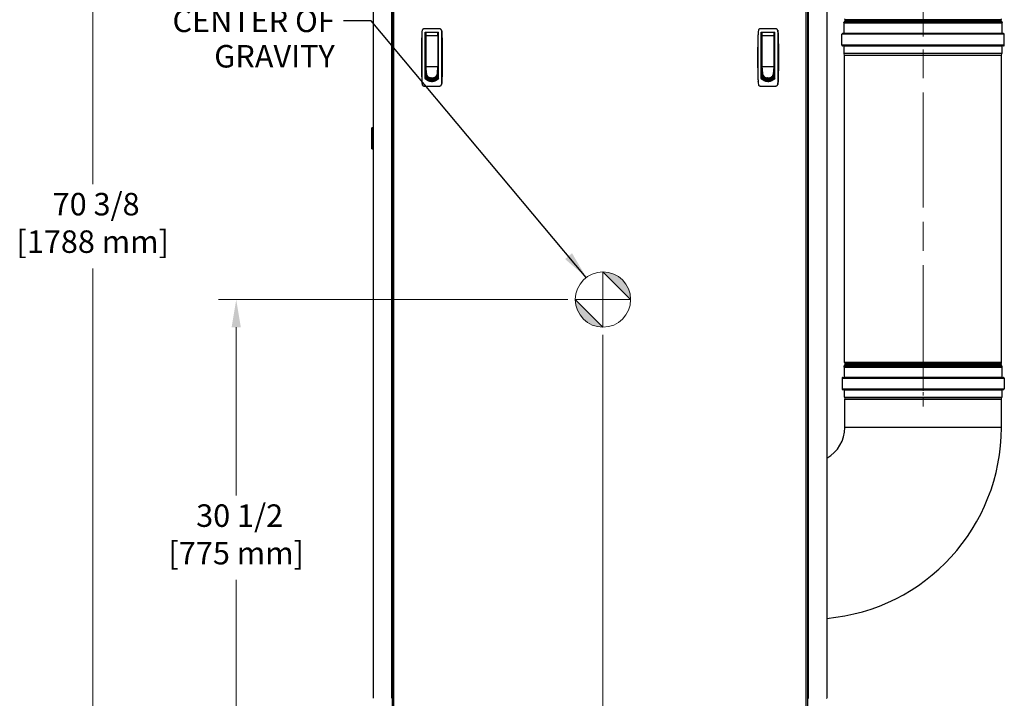
# Model space of a CAD drawing. Units: inches. Extents: x 16 to 291, y 10 to 192.
# Drawn here: x 16 to 79, y 51 to 95 of the extents above; entities that cross this region are included whole.
import ezdxf

# ---------------------------------------------------------------- set-up
doc = ezdxf.new("R2010")
doc.units = ezdxf.units.IN
doc.header["$LTSCALE"] = 18
doc.header["$MEASUREMENT"] = 0
doc.linetypes.add('CHAIN', pattern=[0.7087, 0.4724, -0.0591, 0.1181, -0.0591])
for name, color, linetype, lineweight in [('Center Mark(ANSI)', 96, 'Continuous', 18), ('Centerline(ANSI)', 96, 'CHAIN', 18), ('Dimensions(ANSI)', 7, 'Continuous', 18), ('Symbols(ANSI)', 7, 'Continuous', 25), ('Visible Edges(ANSI)', 7, 'Continuous', 25), ('Visible Tangent Edges(ANSI)', 7, 'Continuous', 25)]:
    doc.layers.add(name, color=color, linetype=linetype, lineweight=lineweight)
doc.styles.add('MESTEK', font='arial.ttf')
doc.dimstyles.new('MESTEK FRACTIONS', dxfattribs={"dimscale": 18, "dimtxt": 0.08, "dimasz": 0.098425, "dimexe": 0.063, "dimexo": 0.0625, "dimgap": 0.031496, "dimtad": 0, "dimtih": 1, "dimtoh": 1, "dimdec": 4, "dimrnd": 1e-08, "dimzin": 1, "dimdsep": 46, "dimlunit": 5, "dimtxsty": 'MESTEK', "dimcen": 0.09, "dimdle": 0.393701, "dimclrd": 7, "dimclre": 7, "dimclrt": 7, "dimadec": 0, "dimazin": 0, "dimtfac": 1, "dimtofl": 0, "dimtmove": 0, "dimatfit": 3, "dimfxl": 0, "dimfrac": 2, "dimtolj": 1, "dimtzin": 0, "dimlwd": 15, "dimlwe": 15, "dimarcsym": 0})
doc.dimstyles.new('MESTEK FRACTIONS$7', dxfattribs={"dimscale": 18, "dimtxt": 0.08, "dimasz": 0.098425, "dimexe": 0.063, "dimexo": 0.0625, "dimgap": 0.031496, "dimtad": 0, "dimtih": 1, "dimtoh": 1, "dimdec": 4, "dimrnd": 1e-08, "dimzin": 1, "dimdsep": 46, "dimlunit": 5, "dimtxsty": 'MESTEK', "dimcen": 0.09, "dimdle": 0.393701, "dimclrd": 7, "dimclre": 7, "dimclrt": 7, "dimadec": 0, "dimazin": 0, "dimtfac": 1, "dimtofl": 0, "dimtmove": 0, "dimatfit": 3, "dimfxl": 0, "dimfrac": 2, "dimtolj": 1, "dimtzin": 0, "dimlwd": 25, "dimlwe": 15, "dimarcsym": 0})

# ---------------------------------------------------------------- blocks, each defined once
blk = doc.blocks.new('Origin Indicator Symbol2')
at = {"layer": 'Dimensions(ANSI)'}
h = blk.add_hatch(color=7, dxfattribs=at)
edge = h.paths.add_edge_path(flags=0)
edge.add_line((2.9374, 4.3594), (3.0358, 4.261))
edge.add_arc((2.9374, 4.261), 0.0984, 0, 90)
h = blk.add_hatch(color=7, dxfattribs=at)
edge = h.paths.add_edge_path(flags=0)
edge.add_line((2.9374, 4.1625), (2.8389, 4.261))
edge.add_arc((2.9374, 4.261), 0.0984, 180, 270)
at = {"layer": 'Dimensions(ANSI)', "color": 7, "linetype": 'Continuous'}
for p, q in [((2.9374, 4.3594), (3.0358, 4.261)), ((2.9374, 4.1625), (2.8389, 4.261))]:
    blk.add_line(p, q, dxfattribs=at)
at = {"layer": 'Dimensions(ANSI)', "color": 7, "linetype": 'Continuous', "flags": 128}
for points in [[(2.9374, 4.261), (2.9374, 4.3594)], [(2.9374, 4.261), (2.8389, 4.261)], [(2.9374, 4.261), (3.0358, 4.261)], [(2.9374, 4.261), (2.9374, 4.1625)]]:
    blk.add_lwpolyline(points, dxfattribs=at)
at = {"layer": 'Dimensions(ANSI)', "color": 7, "linetype": 'Continuous'}
blk.add_circle((2.9374, 4.261), 0.0984, dxfattribs=at)
for start, end in [(0, 90), (180, 270)]:
    blk.add_arc((2.9374, 4.261), 0.0984, start, end, dxfattribs=at)
at = {"layer": 'Dimensions(ANSI)', "color": 7}
for points in [[(2.9374, 4.261), (3.0358, 4.261), (2.9374, 4.3594), (2.9374, 4.261)], [(2.9374, 4.261), (2.9374, 4.3594), (2.9374, 4.1625), (2.9374, 4.261)], [(2.9374, 4.261), (2.9374, 4.1625), (2.8389, 4.261), (2.9374, 4.261)], [(2.9374, 4.261), (2.8389, 4.261), (2.9374, 4.261)]]:
    blk.add_solid(points, dxfattribs=at)
blk = doc.blocks.new('*D19')
at = {"layer": 'Defpoints', "color": 0, "linetype": 'Continuous'}
for p in [(52.873, 75.572), (38.141, 46.446), (52.873, 41.783)]:
    blk.add_point(p, dxfattribs=at)
at = {"layer": 'Dimensions(ANSI)', "color": 7, "linetype": 'Continuous', "lineweight": 15}
for p, q in [((52.873, 74.447), (52.873, 40.649)), ((38.141, 45.321), (38.141, 40.649)), ((39.913, 41.783), (40.884, 41.783)), ((51.101, 41.783), (50.135, 41.783))]:
    blk.add_line(p, q, dxfattribs=at)
at = {"layer": 'Dimensions(ANSI)', "color": 7, "linetype": 'Continuous'}
for points in [[(39.913, 42.078), (39.913, 41.487), (38.141, 41.783)], [(51.101, 42.078), (51.101, 41.487), (52.873, 41.783)]]:
    blk.add_solid(points, dxfattribs=at)
at = {"layer": 'Dimensions(ANSI)', "color": 7, "linetype": 'Continuous', "lineweight": 18, "insert": (45.51, 43.918), "char_height": 1.44, "attachment_point": 2, "style": 'MESTEK'}
blk.add_mtext('\\A1; 14 3/4\\P[374 mm]', dxfattribs=at)
blk = doc.blocks.new('*D20')
at = {"layer": 'Defpoints', "color": 0, "linetype": 'Continuous'}
for p in [(29.381, 76.697), (51.748, 76.697), (38.391, 46.196)]:
    blk.add_point(p, dxfattribs=at)
at = {"layer": 'Dimensions(ANSI)', "color": 7, "linetype": 'Continuous', "lineweight": 15}
for p, q in [((50.623, 76.697), (28.247, 76.697)), ((29.381, 74.926), (29.381, 64.152)), ((29.381, 47.968), (29.381, 58.753)), ((37.266, 46.196), (28.247, 46.196))]:
    blk.add_line(p, q, dxfattribs=at)
at = {"layer": 'Dimensions(ANSI)', "color": 7, "linetype": 'Continuous'}
for points in [[(29.086, 74.926), (29.676, 74.926), (29.381, 76.697)], [(29.086, 47.968), (29.676, 47.968), (29.381, 46.196)]]:
    blk.add_solid(points, dxfattribs=at)
at = {"layer": 'Dimensions(ANSI)', "color": 7, "linetype": 'Continuous', "lineweight": 18, "insert": (29.381, 63.585), "char_height": 1.44, "attachment_point": 2, "style": 'MESTEK'}
blk.add_mtext('\\A1; 30 1/2\\P[775 mm]', dxfattribs=at)
blk = doc.blocks.new('*D21')
at = {"layer": 'Defpoints', "color": 0, "linetype": 'Continuous'}
for p in [(20.187, 116.594), (37.962, 116.594), (38.391, 46.196)]:
    blk.add_point(p, dxfattribs=at)
at = {"layer": 'Dimensions(ANSI)', "color": 7, "linetype": 'Continuous', "lineweight": 15}
for p, q in [((36.837, 116.594), (19.053, 116.594)), ((20.187, 114.822), (20.187, 84.09)), ((20.187, 47.968), (20.187, 78.686)), ((37.266, 46.196), (19.053, 46.196))]:
    blk.add_line(p, q, dxfattribs=at)
at = {"layer": 'Dimensions(ANSI)', "color": 7, "linetype": 'Continuous'}
for points in [[(19.891, 114.822), (20.482, 114.822), (20.187, 116.594)], [(19.891, 47.968), (20.482, 47.968), (20.187, 46.196)]]:
    blk.add_solid(points, dxfattribs=at)
at = {"layer": 'Dimensions(ANSI)', "color": 7, "linetype": 'Continuous', "lineweight": 18, "insert": (20.187, 83.523), "char_height": 1.44, "attachment_point": 2, "style": 'MESTEK'}
blk.add_mtext('\\A1; 70 3/8\\P[1788 mm]', dxfattribs=at)

msp = doc.modelspace()

# ---------------------------------------------------------------- linework, layer by layer
at = {"layer": 'Center Mark(ANSI)', "color": 7, "linetype": 'CHAIN', "ltscale": 0.069341}
for p, q in [((52.872603, 77.822342), (52.872603, 75.572342)), ((53.997603, 76.697342), (51.747603, 76.697342))]:
    msp.add_line(p, q, dxfattribs=at)
at = {"layer": 'Centerline(ANSI)', "color": 7, "linetype": 'CHAIN', "ltscale": 0.865925}
for p, q in [((73.378896, 93.537891), (73.378896, 115.448603)), ((73.378896, 71.537891), (73.378896, 93.448603))]:
    msp.add_line(p, q, dxfattribs=at)
at = {"layer": 'Centerline(ANSI)', "color": 7, "linetype": 'CHAIN', "ltscale": 0.091037}
msp.add_line((73.378896, 72.798848), (73.378896, 69.845848), dxfattribs=at)
at = {"layer": 'Visible Edges(ANSI)', "color": 7}
for p, q in [((38.150396, 95.889851), (38.150396, 51.170851)), ((39.331498, 95.889851), (39.331498, 51.170851)), ((39.381066, 50.482429), (39.381066, 96.49102)), ((65.976725, 96.49102), (65.976725, 50.482429)), ((66.026293, 95.889851), (66.026293, 51.170851)), ((67.207396, 95.889851), (67.207396, 51.170851)), ((68.389141, 94.598136), (68.376641, 94.610636)), ((78.368651, 94.598136), (78.381151, 94.610636)), ((42.414748, 94.027206), (41.407919, 94.027206)), ((63.949865, 94.027206), (62.943037, 94.027206)), ((78.465661, 94.45468), (68.292131, 94.45468)), ((68.3213, 94.392126), (68.292131, 94.45468)), ((68.323746, 93.72968), (68.323746, 94.381096)), ((68.354996, 94.45468), (68.354996, 94.49647)), ((68.389141, 94.561225), (68.376641, 94.548725)), ((78.368651, 94.561225), (78.381151, 94.548725)), ((78.402796, 94.45468), (78.402796, 94.49647)), ((78.434046, 93.72968), (78.434046, 94.381096)), ((78.436491, 94.392126), (78.465661, 94.45468)), ((41.478262, 90.862853), (41.478262, 93.81067)), ((41.478262, 93.81067), (42.344404, 93.81067)), ((41.478262, 93.69256), (41.51844, 93.69256)), ((41.478262, 93.49571), (41.51844, 93.49571)), ((41.51844, 93.7713), (41.51844, 93.567342)), ((41.51844, 91.645316), (41.51844, 93.567342)), ((42.286156, 93.790985), (41.538125, 93.790985)), ((42.305841, 93.567342), (42.305841, 93.7713)), ((42.344404, 93.69256), (42.305841, 93.69256)), ((42.305841, 93.567342), (42.305841, 91.645316)), ((42.344404, 93.49571), (42.305841, 93.49571)), ((42.344404, 90.862853), (42.344404, 93.81067)), ((63.01338, 90.862853), (63.01338, 93.81067)), ((63.01338, 93.81067), (63.879522, 93.81067)), ((63.01338, 93.69256), (63.053557, 93.69256)), ((63.01338, 93.49571), (63.053557, 93.49571)), ((63.053557, 93.7713), (63.053557, 93.567342)), ((63.053557, 91.645316), (63.053557, 93.567342)), ((63.821274, 93.790985), (63.073242, 93.790985)), ((63.840959, 93.567342), (63.840959, 93.7713)), ((63.879522, 93.69256), (63.840959, 93.69256)), ((63.840959, 93.567342), (63.840959, 91.645316)), ((63.879522, 93.49571), (63.840959, 93.49571)), ((63.879522, 90.862853), (63.879522, 93.81067)), ((68.176246, 92.97668), (68.176246, 93.67968)), ((78.532646, 93.72858), (68.225146, 93.72858)), ((78.581546, 92.97668), (78.581546, 93.67968)), ((41.51844, 92.806733), (41.478262, 92.806733)), ((42.344404, 92.806733), (42.305841, 92.806733)), ((63.053557, 92.806733), (63.01338, 92.806733)), ((63.879522, 92.806733), (63.840959, 92.806733)), ((78.532646, 92.92778), (68.225146, 92.92778)), ((68.323746, 92.454758), (68.323746, 92.92668)), ((78.434046, 92.454758), (78.434046, 92.92668)), ((41.51844, 92.413033), (41.478262, 92.413033)), ((42.305841, 92.413033), (42.344404, 92.413033)), ((63.053557, 92.413033), (63.01338, 92.413033)), ((63.840959, 92.413033), (63.879522, 92.413033)), ((68.354963, 92.32387), (68.325206, 92.442898)), ((68.354996, 72.662891), (68.354996, 92.323603)), ((78.402796, 72.662891), (78.402796, 92.323603)), ((78.402829, 92.32387), (78.432586, 92.442898)), ((41.51844, 91.724056), (41.478262, 91.724056)), ((41.517692, 91.487836), (41.478262, 91.487836)), ((41.517692, 91.600482), (41.517692, 91.670463)), ((41.517692, 91.670463), (41.51844, 91.670463)), ((42.305093, 91.600482), (41.517692, 91.600482)), ((41.519906, 91.576974), (41.517692, 91.600482)), ((41.517692, 91.600482), (41.517692, 91.567304)), ((41.517692, 91.567304), (41.517692, 91.518935)), ((41.517692, 91.518935), (41.517692, 91.470565)), ((41.517692, 91.470565), (41.517692, 91.422196)), ((41.522121, 91.553466), (41.519906, 91.576974)), ((41.524335, 91.529958), (41.522121, 91.553466)), ((41.52655, 91.50645), (41.524335, 91.529958)), ((41.530979, 91.459434), (41.52655, 91.50645)), ((41.535408, 91.412418), (41.530979, 91.459434)), ((41.538125, 91.625631), (42.286156, 91.625631)), ((41.667298, 91.625631), (41.667298, 91.615996)), ((41.667298, 91.615996), (42.155487, 91.615996)), ((41.683794, 91.625631), (41.683794, 91.615996)), ((42.140487, 91.615996), (42.140487, 91.625631)), ((42.155487, 91.615996), (42.155487, 91.625631)), ((42.287377, 91.412418), (42.291806, 91.459434)), ((42.291806, 91.459434), (42.296235, 91.50645)), ((42.296235, 91.50645), (42.298449, 91.529958)), ((42.298449, 91.529958), (42.300664, 91.553466)), ((42.300664, 91.553466), (42.302879, 91.576974)), ((42.302879, 91.576974), (42.305093, 91.600482)), ((42.305093, 91.639939), (42.305093, 91.600482)), ((42.305093, 91.600482), (42.305093, 91.567304)), ((42.305093, 91.567304), (42.305093, 91.518935)), ((42.305093, 91.518935), (42.305093, 91.470565)), ((42.344404, 91.487836), (42.305093, 91.487836)), ((42.305093, 91.470565), (42.305093, 91.422196)), ((42.305841, 91.724056), (42.344404, 91.724056)), ((63.053557, 91.724056), (63.01338, 91.724056)), ((63.052809, 91.487836), (63.01338, 91.487836)), ((63.052809, 91.600482), (63.052809, 91.670463)), ((63.052809, 91.670463), (63.053557, 91.670463)), ((63.840211, 91.600482), (63.052809, 91.600482)), ((63.055024, 91.576974), (63.052809, 91.600482)), ((63.052809, 91.600482), (63.052809, 91.567304)), ((63.052809, 91.567304), (63.052809, 91.518935)), ((63.052809, 91.518935), (63.052809, 91.470565)), ((63.052809, 91.470565), (63.052809, 91.422196)), ((63.057238, 91.553466), (63.055024, 91.576974)), ((63.059453, 91.529958), (63.057238, 91.553466)), ((63.061667, 91.50645), (63.059453, 91.529958)), ((63.066096, 91.459434), (63.061667, 91.50645)), ((63.070526, 91.412418), (63.066096, 91.459434)), ((63.073242, 91.625631), (63.821274, 91.625631)), ((63.202415, 91.625631), (63.202415, 91.615996)), ((63.202415, 91.615996), (63.690604, 91.615996)), ((63.218911, 91.625631), (63.218911, 91.615996)), ((63.675604, 91.615996), (63.675604, 91.625631)), ((63.690604, 91.615996), (63.690604, 91.625631)), ((63.822494, 91.412418), (63.826923, 91.459434)), ((63.826923, 91.459434), (63.831352, 91.50645)), ((63.831352, 91.50645), (63.833567, 91.529958)), ((63.833567, 91.529958), (63.835781, 91.553466)), ((63.835781, 91.553466), (63.837996, 91.576974)), ((63.837996, 91.576974), (63.840211, 91.600482)), ((63.840211, 91.639939), (63.840211, 91.600482)), ((63.840211, 91.600482), (63.840211, 91.567304)), ((63.840211, 91.567304), (63.840211, 91.518935)), ((63.840211, 91.518935), (63.840211, 91.470565)), ((63.879522, 91.487836), (63.840211, 91.487836)), ((63.840211, 91.470565), (63.840211, 91.422196)), ((63.840959, 91.724056), (63.879522, 91.724056)), ((41.478262, 91.409096), (41.517692, 91.409096)), ((41.478262, 91.054765), (41.517692, 91.054765)), ((41.517692, 91.422196), (41.517692, 91.325457)), ((41.517692, 91.325457), (41.517692, 91.228718)), ((41.517692, 91.228718), (41.517692, 91.13198)), ((41.553125, 91.224354), (41.517692, 90.841763)), ((41.517692, 91.13198), (41.517692, 91.035241)), ((41.517692, 91.035241), (41.517692, 90.938502)), ((41.517692, 90.938502), (41.517692, 90.841763)), ((41.517692, 90.841763), (41.517692, 90.815998)), ((41.539837, 91.365402), (41.535408, 91.412418)), ((41.544266, 91.318386), (41.539837, 91.365402)), ((41.548696, 91.27137), (41.544266, 91.318386)), ((41.553125, 91.224354), (41.548696, 91.27137)), ((42.26966, 91.224354), (42.274089, 91.27137)), ((42.26966, 91.224354), (42.305093, 90.841763)), ((42.274089, 91.27137), (42.278518, 91.318386)), ((42.278518, 91.318386), (42.282948, 91.365402)), ((42.282948, 91.365402), (42.287377, 91.412418)), ((42.305093, 91.422196), (42.305093, 91.325457)), ((42.305093, 91.409096), (42.344404, 91.409096)), ((42.305093, 91.325457), (42.305093, 91.228718)), ((42.305093, 91.228718), (42.305093, 91.13198)), ((42.305093, 91.13198), (42.305093, 91.035241)), ((42.305093, 91.054765), (42.344404, 91.054765)), ((42.305093, 91.035241), (42.305093, 90.938502)), ((42.305093, 90.938502), (42.305093, 90.841763)), ((42.305093, 90.841763), (42.305093, 90.816124)), ((63.01338, 91.409096), (63.052809, 91.409096)), ((63.01338, 91.054765), (63.052809, 91.054765)), ((63.052809, 91.422196), (63.052809, 91.325457)), ((63.052809, 91.325457), (63.052809, 91.228718)), ((63.052809, 91.228718), (63.052809, 91.13198)), ((63.088242, 91.224354), (63.052809, 90.841763)), ((63.052809, 91.13198), (63.052809, 91.035241)), ((63.052809, 91.035241), (63.052809, 90.938502)), ((63.052809, 90.938502), (63.052809, 90.841763)), ((63.052809, 90.841763), (63.052809, 90.815998)), ((63.074955, 91.365402), (63.070526, 91.412418)), ((63.079384, 91.318386), (63.074955, 91.365402)), ((63.083813, 91.27137), (63.079384, 91.318386)), ((63.088242, 91.224354), (63.083813, 91.27137)), ((63.804778, 91.224354), (63.809207, 91.27137)), ((63.804778, 91.224354), (63.840211, 90.841763)), ((63.809207, 91.27137), (63.813636, 91.318386)), ((63.813636, 91.318386), (63.818065, 91.365402)), ((63.818065, 91.365402), (63.822494, 91.412418)), ((63.840211, 91.422196), (63.840211, 91.325457)), ((63.840211, 91.409096), (63.879522, 91.409096)), ((63.840211, 91.325457), (63.840211, 91.228718)), ((63.840211, 91.228718), (63.840211, 91.13198)), ((63.840211, 91.13198), (63.840211, 91.035241)), ((63.840211, 91.054765), (63.879522, 91.054765)), ((63.840211, 91.035241), (63.840211, 90.938502)), ((63.840211, 90.938502), (63.840211, 90.841763)), ((63.840211, 90.841763), (63.840211, 90.816124)), ((41.407919, 90.365789), (42.414748, 90.365789)), ((41.911392, 90.665453), (41.757916, 90.665453)), ((42.064809, 90.665453), (41.911392, 90.665453)), ((62.943037, 90.365789), (63.949865, 90.365789)), ((63.44651, 90.665453), (63.293034, 90.665453)), ((63.599927, 90.665453), (63.44651, 90.665453)), ((38.150396, 87.716481), (38.150296, 87.716481)), ((38.150296, 87.716481), (38.150296, 86.318843)), ((38.150396, 86.318843), (38.150296, 86.318843)), ((68.389141, 72.598136), (68.376641, 72.610636)), ((68.389141, 72.561225), (68.376641, 72.548725)), ((78.368651, 72.598136), (78.381151, 72.610636)), ((78.368651, 72.561225), (78.381151, 72.548725)), ((68.331009, 72.45468), (68.305994, 72.443016)), ((68.305994, 72.443016), (68.330454, 72.390562)), ((68.305994, 72.443016), (78.451797, 72.443016)), ((68.331009, 72.45468), (68.331009, 72.45468)), ((68.331009, 72.45468), (78.426783, 72.45468)), ((68.333846, 72.375264), (68.333846, 71.723848)), ((68.354996, 72.45468), (68.354996, 72.49647)), ((78.402796, 72.45468), (78.402796, 72.49647)), ((78.423946, 72.375264), (78.423946, 71.723848)), ((78.426783, 72.45468), (78.451797, 72.443016)), ((78.427337, 72.390562), (78.451797, 72.443016)), ((68.186346, 71.673848), (68.186346, 70.970848)), ((68.225146, 71.712648), (78.532646, 71.712648)), ((78.571446, 71.673848), (78.571446, 70.970848)), ((68.225146, 70.932048), (78.532646, 70.932048)), ((68.333846, 70.920848), (68.333846, 70.448926)), ((78.423946, 70.920848), (78.423946, 70.448926)), ((68.335004, 70.439516), (68.364761, 70.320487)), ((78.392896, 70.317771), (68.364896, 70.317771)), ((68.364896, 68.50468), (68.364896, 70.317771)), ((78.392896, 68.50468), (78.392896, 70.317771)), ((78.39303, 70.320487), (78.422787, 70.439516)), ((65.976725, 51.170851), (66.020396, 51.170851)), ((66.026293, 51.170851), (66.048075, 51.170851)), ((67.188717, 51.170851), (67.207396, 51.170851))]:
    msp.add_line(p, q, dxfattribs=at)
for centre, radius, start, end in [((68.428896, 94.662891), 0.0739, 180, 225), ((78.328896, 94.662891), 0.0739, 315, 0), ((68.297646, 94.381096), 0.0261, 0, 25), ((68.428896, 94.49647), 0.0739, 135, 180), ((68.370685, 94.57968), 0.0261, 315, 45), ((78.387106, 94.57968), 0.0261, 135, 225), ((78.328896, 94.49647), 0.0739, 0, 45), ((78.460146, 94.381096), 0.0261, 155, 180), ((41.538125, 93.7713), 0.019685, 90, 180), ((42.286156, 93.7713), 0.019685, 0, 90), ((63.073242, 93.7713), 0.019685, 90, 180), ((63.821274, 93.7713), 0.019685, 0, 90), ((68.225146, 93.67968), 0.0489, 90, 180), ((68.322646, 93.72968), 0.0011, 270, 0), ((78.435146, 93.72968), 0.0011, 180, 270), ((78.532646, 93.67968), 0.0489, 0, 90), ((68.225146, 92.97668), 0.0489, 180, 270), ((68.322646, 92.92668), 0.0011, 0, 90), ((78.435146, 92.92668), 0.0011, 90, 180), ((78.532646, 92.97668), 0.0489, 270, 0), ((68.372646, 92.454758), 0.0489, 180, 194.03624347), ((68.353896, 92.323603), 0.0011, 0, 14.03624347), ((78.403896, 92.323603), 0.0011, 165.96375653, 180), ((78.385146, 92.454758), 0.0489, 345.96375653, 0), ((68.428896, 72.662891), 0.0739, 180, 225), ((68.428896, 72.49647), 0.0739, 135, 180), ((68.370685, 72.57968), 0.0261, 315, 45), ((78.387106, 72.57968), 0.0261, 135, 225), ((78.328896, 72.662891), 0.0739, 315, 0), ((78.328896, 72.49647), 0.0739, 0, 45), ((68.297646, 72.375264), 0.0362, 0, 25.00000001), ((78.460146, 72.375264), 0.0362, 155, 180), ((68.225146, 71.673848), 0.0388, 90, 180), ((68.322646, 71.723848), 0.0112, 270, 0), ((78.435146, 71.723848), 0.0112, 180, 270), ((78.532646, 71.673848), 0.0388, 0, 90), ((68.225146, 70.970848), 0.0388, 180, 270), ((68.322646, 70.920848), 0.0112, 0, 90), ((78.435146, 70.920848), 0.0112, 90, 180), ((78.532646, 70.970848), 0.0388, 270, 0), ((68.372646, 70.448926), 0.0388, 180, 194.03624347), ((68.353896, 70.317771), 0.0112, 0, 14.03624347), ((78.403896, 70.317771), 0.0112, 165.96375653, 180), ((78.385146, 70.448926), 0.0388, 345.96375653, 0), ((66.128896, 68.50468), 12.264, 275.04512584, 0), ((66.128896, 68.50468), 2.236, 298.83798491, 0)]:
    msp.add_arc(centre, radius, start, end, dxfattribs=at)
for points, knots in [([(41.407919, 94.027206), (41.394226, 94.027206), (41.380891, 94.024812), (41.35518, 94.015605), (41.34334, 94.008969), (41.327556, 93.995971), (41.322756, 93.991227), (41.314004, 93.980983), (41.31003, 93.975441), (41.29959, 93.957923), (41.294706, 93.945417), (41.292055, 93.93202)], [0, 0, 0, 0, 0.001028649854, 0.001028649854, 0.002057299709, 0.002057299709, 0.002571624636, 0.002571624636, 0.003085949563, 0.003085949563, 0.004114599418, 0.004114599418, 0.004114599418, 0.004114599418]), ([(42.530612, 93.93202), (42.527961, 93.945417), (42.523049, 93.957996), (42.509065, 93.981409), (42.500295, 93.99172), (42.479214, 94.009043), (42.467368, 94.01566), (42.441691, 94.02483), (42.428441, 94.027206), (42.414748, 94.027206)], [0, 0, 0, 0, 0.0010285435, 0.0010285435, 0.002057087001, 0.002057087001, 0.003085630501, 0.003085630501, 0.004114174002, 0.004114174002, 0.004114174002, 0.004114174002]), ([(62.943037, 94.027206), (62.929344, 94.027206), (62.916009, 94.024812), (62.890298, 94.015605), (62.878457, 94.008969), (62.862673, 93.995971), (62.857873, 93.991227), (62.849122, 93.980983), (62.845147, 93.975441), (62.834708, 93.957923), (62.829823, 93.945417), (62.827172, 93.93202)], [0, 0, 0, 0, 0.001028649854, 0.001028649854, 0.002057299709, 0.002057299709, 0.002571624636, 0.002571624636, 0.003085949563, 0.003085949563, 0.004114599418, 0.004114599418, 0.004114599418, 0.004114599418]), ([(64.065729, 93.93202), (64.063078, 93.945417), (64.058166, 93.957996), (64.044182, 93.981409), (64.035413, 93.99172), (64.014331, 94.009043), (64.002485, 94.01566), (63.976808, 94.02483), (63.963558, 94.027206), (63.949865, 94.027206)], [0, 0, 0, 0, 0.0010285435, 0.0010285435, 0.002057087001, 0.002057087001, 0.003085630501, 0.003085630501, 0.004114174002, 0.004114174002, 0.004114174002, 0.004114174002]), ([(41.27205, 93.764979), (41.268741, 93.634481), (41.267131, 93.503883), (41.265475, 93.24257), (41.265437, 93.111871), (41.265789, 92.850392), (41.266183, 92.719598), (41.266774, 92.458021), (41.26717, 92.196441), (41.266774, 91.934857), (41.266183, 91.67327), (41.265789, 91.54248), (41.265437, 91.281029), (41.265475, 91.150352), (41.267131, 90.889103), (41.268741, 90.758531), (41.27205, 90.628015)], [0, 0, 0, 0, 0.00996847677, 0.00996847677, 0.01993695354, 0.01993695354, 0.02990543031, 0.02990543031, 0.03987390708, 0.04984238385, 0.04984238385, 0.05981086062, 0.05981086062, 0.06977933739, 0.06977933739, 0.07974781416, 0.07974781416, 0.07974781416, 0.07974781416]), ([(42.550617, 90.628015), (42.553925, 90.758514), (42.555536, 90.889112), (42.557192, 91.150425), (42.55723, 91.281123), (42.556878, 91.542603), (42.556483, 91.673396), (42.555893, 91.934974), (42.555497, 92.196553), (42.555893, 92.458138), (42.556484, 92.719725), (42.556878, 92.850515), (42.55723, 93.111966), (42.557192, 93.242642), (42.555536, 93.503891), (42.553926, 93.634464), (42.550617, 93.764979)], [0, 0, 0, 0, 0.00996847677, 0.00996847677, 0.01993695354, 0.01993695354, 0.02990543031, 0.02990543031, 0.03987390708, 0.04984238385, 0.04984238385, 0.05981086062, 0.05981086062, 0.06977933739, 0.06977933739, 0.07974781416, 0.07974781416, 0.07974781416, 0.07974781416]), ([(42.552515, 93.743772), (42.571254, 93.2282), (42.580625, 92.712375), (42.580625, 91.6806), (42.571254, 91.164794), (42.552515, 90.649222)], [0, 0, 0, 0, 0.03931220551, 0.03931220551, 0.07862441101, 0.07862441101, 0.07862441101, 0.07862441101]), ([(62.807167, 93.764979), (62.803859, 93.634481), (62.802248, 93.503883), (62.800592, 93.24257), (62.800554, 93.111871), (62.800907, 92.850392), (62.801301, 92.719598), (62.801891, 92.458021), (62.802287, 92.196441), (62.801891, 91.934857), (62.8013, 91.67327), (62.800906, 91.54248), (62.800554, 91.281029), (62.800593, 91.150352), (62.802248, 90.889103), (62.803858, 90.758531), (62.807167, 90.628015)], [0, 0, 0, 0, 0.00996847677, 0.00996847677, 0.01993695354, 0.01993695354, 0.02990543031, 0.02990543031, 0.03987390708, 0.04984238385, 0.04984238385, 0.05981086062, 0.05981086062, 0.06977933739, 0.06977933739, 0.07974781416, 0.07974781416, 0.07974781416, 0.07974781416]), ([(64.085734, 90.628015), (64.089043, 90.758514), (64.090654, 90.889112), (64.092309, 91.150425), (64.092347, 91.281123), (64.091995, 91.542603), (64.091601, 91.673396), (64.09101, 91.934974), (64.090614, 92.196553), (64.091011, 92.458138), (64.091601, 92.719725), (64.091995, 92.850515), (64.092347, 93.111966), (64.092309, 93.242642), (64.090653, 93.503891), (64.089043, 93.634464), (64.085734, 93.764979)], [0, 0, 0, 0, 0.00996847677, 0.00996847677, 0.01993695354, 0.01993695354, 0.02990543031, 0.02990543031, 0.03987390708, 0.04984238385, 0.04984238385, 0.05981086062, 0.05981086062, 0.06977933739, 0.06977933739, 0.07974781416, 0.07974781416, 0.07974781416, 0.07974781416]), ([(64.087632, 93.743772), (64.106372, 93.2282), (64.115742, 92.712375), (64.115742, 91.6806), (64.106372, 91.164794), (64.087632, 90.649222)], [0, 0, 0, 0, 0.03931220551, 0.03931220551, 0.07862441101, 0.07862441101, 0.07862441101, 0.07862441101]), ([(41.51844, 91.645316), (41.51844, 91.640903), (41.519889, 91.636387), (41.524714, 91.630693), (41.526787, 91.628968), (41.531947, 91.626405), (41.535016, 91.625631), (41.538125, 91.625631)], [-0.0000044727576, -0.0000044727576, -0.0000044727576, -0.0000044727576, 0.0004655978206, 0.0004655978206, 0.0007006331097, 0.0007006331097, 0.0009356683988, 0.0009356683988, 0.0009356683988, 0.0009356683988]), ([(42.305841, 91.645316), (42.305841, 91.640903), (42.304392, 91.636387), (42.299567, 91.630693), (42.297494, 91.628968), (42.292334, 91.626405), (42.289265, 91.625631), (42.286156, 91.625631)], [-0.0000044727576, -0.0000044727576, -0.0000044727576, -0.0000044727576, 0.0004655978206, 0.0004655978206, 0.0007006331097, 0.0007006331097, 0.0009356683988, 0.0009356683988, 0.0009356683988, 0.0009356683988]), ([(63.053557, 91.645316), (63.053557, 91.640903), (63.055007, 91.636387), (63.059831, 91.630693), (63.061905, 91.628968), (63.067065, 91.626405), (63.070134, 91.625631), (63.073242, 91.625631)], [-0.0000044727576, -0.0000044727576, -0.0000044727576, -0.0000044727576, 0.0004655978206, 0.0004655978206, 0.0007006331097, 0.0007006331097, 0.0009356683988, 0.0009356683988, 0.0009356683988, 0.0009356683988]), ([(63.840959, 91.645316), (63.840959, 91.640903), (63.839509, 91.636387), (63.834684, 91.630693), (63.832611, 91.628968), (63.827451, 91.626405), (63.824382, 91.625631), (63.821274, 91.625631)], [-0.0000044727576, -0.0000044727576, -0.0000044727576, -0.0000044727576, 0.0004655978206, 0.0004655978206, 0.0007006331097, 0.0007006331097, 0.0009356683988, 0.0009356683988, 0.0009356683988, 0.0009356683988]), ([(41.911333, 90.642507), (41.868969, 90.642507), (41.827482, 90.647634), (41.766477, 90.662494), (41.746244, 90.668699), (41.70671, 90.683445), (41.687548, 90.691919), (41.650402, 90.711013), (41.632419, 90.721633), (41.597601, 90.744965), (41.58068, 90.757756), (41.532511, 90.798607), (41.503715, 90.829092), (41.478262, 90.862853)], [0, 0, 0, 0, 0.00318214779, 0.00318214779, 0.00477322169, 0.00477322169, 0.00636429558, 0.00636429558, 0.00795536948, 0.00795536948, 0.00954644338, 0.00954644338, 0.01272859117, 0.01272859117, 0.01272859117, 0.01272859117]), ([(42.344404, 90.862853), (42.318935, 90.82907), (42.29023, 90.798715), (42.242476, 90.758149), (42.225766, 90.745466), (42.190661, 90.72188), (42.172541, 90.71117), (42.116828, 90.682488), (42.077758, 90.667819), (42.016166, 90.65271), (41.995353, 90.6489), (41.953563, 90.643807), (41.932523, 90.642507), (41.911333, 90.642507)], [0, 0, 0, 0, 0.00318120828, 0.00318120828, 0.00477181241, 0.00477181241, 0.00636241655, 0.00636241655, 0.00954362483, 0.00954362483, 0.01113422896, 0.01113422896, 0.0127248331, 0.0127248331, 0.0127248331, 0.0127248331]), ([(63.446451, 90.642507), (63.404086, 90.642507), (63.362599, 90.647634), (63.301594, 90.662494), (63.281362, 90.668699), (63.241828, 90.683445), (63.222665, 90.691919), (63.18552, 90.711013), (63.167537, 90.721633), (63.132718, 90.744965), (63.115797, 90.757756), (63.067628, 90.798607), (63.038833, 90.829092), (63.01338, 90.862853)], [0, 0, 0, 0, 0.00318214779, 0.00318214779, 0.00477322169, 0.00477322169, 0.00636429558, 0.00636429558, 0.00795536948, 0.00795536948, 0.00954644338, 0.00954644338, 0.01272859117, 0.01272859117, 0.01272859117, 0.01272859117]), ([(63.879522, 90.862853), (63.854053, 90.82907), (63.825347, 90.798715), (63.777593, 90.758149), (63.760883, 90.745466), (63.725778, 90.72188), (63.707658, 90.71117), (63.651946, 90.682488), (63.612876, 90.667819), (63.551283, 90.65271), (63.53047, 90.6489), (63.48868, 90.643807), (63.467641, 90.642507), (63.446451, 90.642507)], [0, 0, 0, 0, 0.00318120828, 0.00318120828, 0.00477181241, 0.00477181241, 0.00636241655, 0.00636241655, 0.00954362483, 0.00954362483, 0.01113422896, 0.01113422896, 0.0127248331, 0.0127248331, 0.0127248331, 0.0127248331]), ([(41.292055, 90.460974), (41.294706, 90.447578), (41.299618, 90.434999), (41.313602, 90.411585), (41.322371, 90.401274), (41.343453, 90.383952), (41.355299, 90.377335), (41.380976, 90.368165), (41.394226, 90.365789), (41.407919, 90.365789)], [0, 0, 0, 0, 0.001028543579, 0.001028543579, 0.002057087159, 0.002057087159, 0.003085630738, 0.003085630738, 0.004114174318, 0.004114174318, 0.004114174318, 0.004114174318]), ([(42.414748, 90.365789), (42.428441, 90.365789), (42.441775, 90.368182), (42.467486, 90.37739), (42.479327, 90.384026), (42.495111, 90.397024), (42.499911, 90.401768), (42.508662, 90.412012), (42.512637, 90.417554), (42.523077, 90.435071), (42.527961, 90.447577), (42.530612, 90.460974)], [0, 0, 0, 0, 0.001028649776, 0.001028649776, 0.002057299553, 0.002057299553, 0.002571624441, 0.002571624441, 0.003085949329, 0.003085949329, 0.004114599106, 0.004114599106, 0.004114599106, 0.004114599106]), ([(62.827172, 90.460974), (62.829823, 90.447578), (62.834736, 90.434999), (62.848719, 90.411585), (62.857489, 90.401274), (62.87857, 90.383952), (62.890416, 90.377335), (62.916093, 90.368165), (62.929344, 90.365789), (62.943037, 90.365789)], [0, 0, 0, 0, 0.001028543579, 0.001028543579, 0.002057087159, 0.002057087159, 0.003085630738, 0.003085630738, 0.004114174318, 0.004114174318, 0.004114174318, 0.004114174318]), ([(63.949865, 90.365789), (63.963558, 90.365789), (63.976893, 90.368182), (64.002604, 90.37739), (64.014444, 90.384026), (64.030228, 90.397024), (64.035029, 90.401768), (64.04378, 90.412012), (64.047754, 90.417554), (64.058194, 90.435071), (64.063078, 90.447577), (64.065729, 90.460974)], [0, 0, 0, 0, 0.001028649776, 0.001028649776, 0.002057299553, 0.002057299553, 0.002571624441, 0.002571624441, 0.003085949329, 0.003085949329, 0.004114599106, 0.004114599106, 0.004114599106, 0.004114599106])]:
    msp.add_open_spline(points, degree=3, knots=knots, dxfattribs=at)
for points, degree in [([(41.270152, 93.743772), (41.251413, 93.228204), (41.242042, 92.712382), (41.242042, 92.196497)], 3), ([(41.292055, 93.93202), (41.279781, 93.869984), (41.272449, 93.80697), (41.270152, 93.743772)], 3), ([(41.292055, 93.93202), (41.281159, 93.876948), (41.274272, 93.8211), (41.27205, 93.764979)], 3), ([(41.599783, 93.81067), (41.598915, 93.804111), (41.598047, 93.797552), (41.59718, 93.790992)], 3), ([(42.227103, 93.79099), (42.226235, 93.79755), (42.225367, 93.80411), (42.224499, 93.81067)], 3), ([(42.550617, 93.764979), (42.548395, 93.821096), (42.541508, 93.876951), (42.530612, 93.93202)], 3), ([(42.530612, 93.93202), (42.542886, 93.869984), (42.550218, 93.80697), (42.552515, 93.743772)], 3), ([(62.805269, 93.743772), (62.78653, 93.228204), (62.777159, 92.712382), (62.777159, 92.196497)], 3), ([(62.827172, 93.93202), (62.814898, 93.869984), (62.807566, 93.80697), (62.805269, 93.743772)], 3), ([(62.827172, 93.93202), (62.816276, 93.876948), (62.80939, 93.8211), (62.807167, 93.764979)], 3), ([(63.1349, 93.81067), (63.134032, 93.804111), (63.133165, 93.797552), (63.132297, 93.790992)], 3), ([(63.762221, 93.79099), (63.761353, 93.79755), (63.760485, 93.80411), (63.759617, 93.81067)], 3), ([(64.085734, 93.764979), (64.083512, 93.821096), (64.076625, 93.876951), (64.065729, 93.93202)], 3), ([(64.065729, 93.93202), (64.078004, 93.869984), (64.085335, 93.80697), (64.087632, 93.743772)], 3), ([(41.242042, 92.196497), (41.242042, 91.680606), (41.251412, 91.164797), (41.270152, 90.649222)], 3), ([(62.777159, 92.196497), (62.777159, 91.680606), (62.78653, 91.164797), (62.805269, 90.649222)], 3), ([(41.517692, 90.841763), (41.529778, 90.828219), (41.542565, 90.815299), (41.555984, 90.803072)], 3), ([(41.559106, 91.161384), (41.555129, 91.182139), (41.553125, 91.203246), (41.553125, 91.224354)], 3), ([(41.559106, 91.161384), (41.563321, 91.139381), (41.569752, 91.117776), (41.578279, 91.096971)], 3), ([(41.578279, 91.096971), (41.587162, 91.075298), (41.598319, 91.054496), (41.611524, 91.034987)], 3), ([(41.611524, 91.034987), (41.62501, 91.015061), (41.640632, 90.996486), (41.658059, 90.979653)], 3), ([(41.658059, 90.979653), (41.675486, 90.962819), (41.694717, 90.94773), (41.715345, 90.934703)], 3), ([(41.715345, 90.934703), (41.735543, 90.921948), (41.757079, 90.911171), (41.779516, 90.902591)], 3), ([(41.779516, 90.902591), (41.801055, 90.894355), (41.823422, 90.888143), (41.846201, 90.884071)], 3), ([(41.911392, 90.878294), (41.88954, 90.878294), (41.867688, 90.88023), (41.846201, 90.884071)], 3), ([(41.911392, 90.878294), (41.933245, 90.878294), (41.955096, 90.88023), (41.976584, 90.884071)], 3), ([(41.976584, 90.884071), (41.999362, 90.888143), (42.02173, 90.894355), (42.043269, 90.902591)], 3), ([(42.043269, 90.902591), (42.065706, 90.911171), (42.087242, 90.921948), (42.10744, 90.934703)], 3), ([(42.10744, 90.934703), (42.128068, 90.94773), (42.147299, 90.962819), (42.164726, 90.979653)], 3), ([(42.164726, 90.979653), (42.182153, 90.996486), (42.197775, 91.015061), (42.211261, 91.034987)], 3), ([(42.211261, 91.034987), (42.224466, 91.054496), (42.235623, 91.075298), (42.244506, 91.096971)], 3), ([(42.244506, 91.096971), (42.253033, 91.117776), (42.259464, 91.139381), (42.263679, 91.161384)], 3), ([(42.263679, 91.161384), (42.267655, 91.182139), (42.26966, 91.203246), (42.26966, 91.224354)], 3), ([(42.305093, 90.841763), (42.293006, 90.828219), (42.28022, 90.815299), (42.266801, 90.803072)], 3), ([(63.052809, 90.841763), (63.064896, 90.828219), (63.077683, 90.815299), (63.091102, 90.803072)], 3), ([(63.094223, 91.161384), (63.090247, 91.182139), (63.088242, 91.203246), (63.088242, 91.224354)], 3), ([(63.094223, 91.161384), (63.098438, 91.139381), (63.10487, 91.117776), (63.113397, 91.096971)], 3), ([(63.113397, 91.096971), (63.122279, 91.075298), (63.133436, 91.054496), (63.146641, 91.034987)], 3), ([(63.146641, 91.034987), (63.160128, 91.015061), (63.175749, 90.996486), (63.193176, 90.979653)], 3), ([(63.193176, 90.979653), (63.210603, 90.962819), (63.229834, 90.94773), (63.250462, 90.934703)], 3), ([(63.250462, 90.934703), (63.27066, 90.921948), (63.292196, 90.911171), (63.314633, 90.902591)], 3), ([(63.314633, 90.902591), (63.336172, 90.894355), (63.35854, 90.888143), (63.381318, 90.884071)], 3), ([(63.44651, 90.878294), (63.424657, 90.878294), (63.402806, 90.88023), (63.381318, 90.884071)], 3), ([(63.44651, 90.878294), (63.468362, 90.878294), (63.490214, 90.88023), (63.511701, 90.884071)], 3), ([(63.511701, 90.884071), (63.53448, 90.888143), (63.556847, 90.894355), (63.578386, 90.902591)], 3), ([(63.578386, 90.902591), (63.600824, 90.911171), (63.622359, 90.921948), (63.642557, 90.934703)], 3), ([(63.642557, 90.934703), (63.663186, 90.94773), (63.682416, 90.962819), (63.699843, 90.979653)], 3), ([(63.699843, 90.979653), (63.71727, 90.996486), (63.732892, 91.015061), (63.746378, 91.034987)], 3), ([(63.746378, 91.034987), (63.759583, 91.054496), (63.77074, 91.075298), (63.779623, 91.096971)], 3), ([(63.779623, 91.096971), (63.78815, 91.117776), (63.794581, 91.139381), (63.798796, 91.161384)], 3), ([(63.798796, 91.161384), (63.802773, 91.182139), (63.804778, 91.203246), (63.804778, 91.224354)], 3), ([(63.840211, 90.841763), (63.828124, 90.828219), (63.815337, 90.815299), (63.801918, 90.803072)], 3), ([(41.270152, 90.649222), (41.272449, 90.586025), (41.279781, 90.523011), (41.292055, 90.460974)], 3), ([(41.27205, 90.628015), (41.274272, 90.571896), (41.281159, 90.516045), (41.292055, 90.460974)], 3), ([(41.5988, 90.767989), (41.583927, 90.778924), (41.569629, 90.790639), (41.555984, 90.803072)], 3), ([(41.645601, 90.737267), (41.629471, 90.74667), (41.613842, 90.75693), (41.5988, 90.767989)], 3), ([(41.695687, 90.711545), (41.67855, 90.71922), (41.661823, 90.72781), (41.645601, 90.737267)], 3), ([(41.748231, 90.691306), (41.730373, 90.697111), (41.712825, 90.703871), (41.695687, 90.711545)], 3), ([(41.802322, 90.676846), (41.784052, 90.680705), (41.765988, 90.685534), (41.748231, 90.691306)], 3), ([(41.857016, 90.668262), (41.838651, 90.670164), (41.820386, 90.673031), (41.802322, 90.676846)], 3), ([(41.857016, 90.668262), (41.875077, 90.666391), (41.893235, 90.665453), (41.911392, 90.665453)], 3), ([(41.965769, 90.668262), (41.947708, 90.666391), (41.92955, 90.665453), (41.911392, 90.665453)], 3), ([(41.965769, 90.668262), (41.984134, 90.670164), (42.002399, 90.673031), (42.020463, 90.676846)], 3), ([(42.020463, 90.676846), (42.038732, 90.680705), (42.056796, 90.685534), (42.074553, 90.691306)], 3), ([(42.074553, 90.691306), (42.092412, 90.697111), (42.10996, 90.703871), (42.127097, 90.711545)], 3), ([(42.127097, 90.711545), (42.144235, 90.71922), (42.160962, 90.72781), (42.177184, 90.737267)], 3), ([(42.177184, 90.737267), (42.193313, 90.74667), (42.208943, 90.75693), (42.223985, 90.767989)], 3), ([(42.223985, 90.767989), (42.238858, 90.778924), (42.253156, 90.790639), (42.266801, 90.803072)], 3), ([(42.552515, 90.649222), (42.550218, 90.586025), (42.542886, 90.523011), (42.530612, 90.460974)], 3), ([(42.530612, 90.460974), (42.541508, 90.516047), (42.548394, 90.571894), (42.550617, 90.628015)], 3), ([(62.805269, 90.649222), (62.807566, 90.586025), (62.814898, 90.523011), (62.827172, 90.460974)], 3), ([(62.807167, 90.628015), (62.80939, 90.571896), (62.816276, 90.516045), (62.827172, 90.460974)], 3), ([(63.133918, 90.767989), (63.119044, 90.778924), (63.104746, 90.790639), (63.091102, 90.803072)], 3), ([(63.180719, 90.737267), (63.164589, 90.74667), (63.148959, 90.75693), (63.133918, 90.767989)], 3), ([(63.230805, 90.711545), (63.213667, 90.71922), (63.19694, 90.72781), (63.180719, 90.737267)], 3), ([(63.283349, 90.691306), (63.26549, 90.697111), (63.247942, 90.703871), (63.230805, 90.711545)], 3), ([(63.337439, 90.676846), (63.31917, 90.680705), (63.301106, 90.685534), (63.283349, 90.691306)], 3), ([(63.392133, 90.668262), (63.373768, 90.670164), (63.355503, 90.673031), (63.337439, 90.676846)], 3), ([(63.392133, 90.668262), (63.410194, 90.666391), (63.428352, 90.665453), (63.44651, 90.665453)], 3), ([(63.500887, 90.668262), (63.482825, 90.666391), (63.464668, 90.665453), (63.44651, 90.665453)], 3), ([(63.500887, 90.668262), (63.519251, 90.670164), (63.537516, 90.673031), (63.555581, 90.676846)], 3), ([(63.555581, 90.676846), (63.57385, 90.680705), (63.591914, 90.685534), (63.609671, 90.691306)], 3), ([(63.609671, 90.691306), (63.627529, 90.697111), (63.645077, 90.703871), (63.662215, 90.711545)], 3), ([(63.662215, 90.711545), (63.679352, 90.71922), (63.69608, 90.72781), (63.712301, 90.737267)], 3), ([(63.712301, 90.737267), (63.728431, 90.74667), (63.74406, 90.75693), (63.759102, 90.767989)], 3), ([(63.759102, 90.767989), (63.773975, 90.778924), (63.788273, 90.790639), (63.801918, 90.803072)], 3), ([(64.087632, 90.649222), (64.085335, 90.586025), (64.078004, 90.523011), (64.065729, 90.460974)], 3), ([(64.065729, 90.460974), (64.076626, 90.516047), (64.083512, 90.571894), (64.085734, 90.628015)], 3), ([(38.070947, 87.677111), (38.110317, 87.716481)], 1), ([(38.070947, 86.358213), (38.070947, 87.677111)], 1), ([(38.110317, 87.716481), (38.149687, 87.716481)], 1), ([(38.110317, 87.716481), (38.110317, 86.318843)], 1), ([(38.149687, 87.716481), (38.149687, 86.318843)], 1), ([(38.149687, 86.425143), (38.150296, 86.425143)], 1), ([(38.110317, 86.318843), (38.070947, 86.358213)], 1), ([(38.149687, 86.318843), (38.110317, 86.318843)], 1)]:
    msp.add_open_spline(points, degree=degree, dxfattribs=at)
for points, weights in [([(38.150296, 87.622895), (38.149687, 87.624352), (38.149687, 87.62593)], [0.886800731856, 0.923331326932, 1]), ([(38.149687, 86.478509), (38.149687, 86.480087), (38.150296, 86.481544)], [1, 0.964177175238, 0.966995814318])]:
    msp.add_rational_spline(points, weights, degree=2, dxfattribs=at)
at = {"layer": 'Visible Tangent Edges(ANSI)', "color": 7}
for p, q in [((39.462066, 96.49102), (39.462066, 50.482429)), ((65.895725, 50.482429), (65.895725, 96.49102)), ((78.381151, 94.610636), (68.376641, 94.610636)), ((78.436491, 94.392126), (68.3213, 94.392126)), ((78.434046, 94.381096), (68.323746, 94.381096)), ((78.402796, 94.49647), (68.354996, 94.49647)), ((78.381151, 94.548725), (68.376641, 94.548725)), ((78.368651, 94.598136), (68.389141, 94.598136)), ((78.368651, 94.561225), (68.389141, 94.561225)), ((41.27205, 93.764979), (41.270152, 93.743772)), ((41.538125, 93.568485), (41.538125, 93.790985)), ((42.286156, 93.568485), (41.538125, 93.568485)), ((41.538125, 91.625631), (41.538125, 93.568485)), ((42.286156, 93.790985), (42.286156, 93.568485)), ((42.286156, 93.568485), (42.286156, 91.625631)), ((42.552515, 93.743772), (42.550617, 93.764979)), ((62.807167, 93.764979), (62.805269, 93.743772)), ((63.073242, 93.568485), (63.073242, 93.790985)), ((63.821274, 93.568485), (63.073242, 93.568485)), ((63.073242, 91.625631), (63.073242, 93.568485)), ((63.821274, 93.790985), (63.821274, 93.568485)), ((63.821274, 93.568485), (63.821274, 91.625631)), ((64.087632, 93.743772), (64.085734, 93.764979)), ((78.581546, 93.67968), (68.176246, 93.67968)), ((78.434046, 93.72968), (68.323746, 93.72968)), ((78.581546, 92.97668), (68.176246, 92.97668)), ((78.434046, 92.92668), (68.323746, 92.92668)), ((78.434046, 92.454758), (68.323746, 92.454758)), ((78.432586, 92.442898), (68.325206, 92.442898)), ((78.402829, 92.32387), (68.354963, 92.32387)), ((78.402796, 92.323603), (68.354996, 92.323603)), ((41.517692, 91.567304), (41.519906, 91.576974)), ((41.517692, 91.518935), (41.522121, 91.553466)), ((41.524335, 91.529958), (41.517692, 91.470565)), ((41.52655, 91.50645), (41.517692, 91.422196)), ((41.530979, 91.459434), (41.517692, 91.325457)), ((42.291806, 91.459434), (42.305093, 91.325457)), ((42.296235, 91.50645), (42.305093, 91.422196)), ((42.298449, 91.529958), (42.305093, 91.470565)), ((42.305093, 91.518935), (42.300664, 91.553466)), ((42.305093, 91.567304), (42.302879, 91.576974)), ((63.052809, 91.567304), (63.055024, 91.576974)), ((63.052809, 91.518935), (63.057238, 91.553466)), ((63.059453, 91.529958), (63.052809, 91.470565)), ((63.061667, 91.50645), (63.052809, 91.422196)), ((63.066096, 91.459434), (63.052809, 91.325457)), ((63.826923, 91.459434), (63.840211, 91.325457)), ((63.831352, 91.50645), (63.840211, 91.422196)), ((63.833567, 91.529958), (63.840211, 91.470565)), ((63.840211, 91.518935), (63.835781, 91.553466)), ((63.840211, 91.567304), (63.837996, 91.576974)), ((41.517692, 91.389411), (41.478262, 91.389411)), ((41.535408, 91.412418), (41.517692, 91.228718)), ((41.539837, 91.365402), (41.517692, 91.13198)), ((41.544266, 91.318386), (41.517692, 91.035241)), ((41.548696, 91.27137), (41.517692, 90.938502)), ((41.559106, 91.161384), (41.555984, 90.803072)), ((41.578279, 91.096971), (41.5988, 90.767989)), ((41.611524, 91.034987), (41.645601, 90.737267)), ((41.658059, 90.979653), (41.695687, 90.711545)), ((41.715345, 90.934703), (41.748231, 90.691306)), ((41.779516, 90.902591), (41.802322, 90.676846)), ((41.857016, 90.668262), (41.846201, 90.884071)), ((41.911392, 90.665453), (41.911392, 90.878294)), ((41.965769, 90.668262), (41.976584, 90.884071)), ((42.020463, 90.676846), (42.043269, 90.902591)), ((42.074553, 90.691306), (42.10744, 90.934703)), ((42.127097, 90.711545), (42.164726, 90.979653)), ((42.177184, 90.737267), (42.211261, 91.034987)), ((42.223985, 90.767989), (42.244506, 91.096971)), ((42.263679, 91.161384), (42.266801, 90.803072)), ((42.274089, 91.27137), (42.305093, 90.938502)), ((42.278518, 91.318386), (42.305093, 91.035241)), ((42.282948, 91.365402), (42.305093, 91.13198)), ((42.287377, 91.412418), (42.305093, 91.228718)), ((42.305093, 91.389411), (42.344404, 91.389411)), ((63.052809, 91.389411), (63.01338, 91.389411)), ((63.070526, 91.412418), (63.052809, 91.228718)), ((63.074955, 91.365402), (63.052809, 91.13198)), ((63.079384, 91.318386), (63.052809, 91.035241)), ((63.083813, 91.27137), (63.052809, 90.938502)), ((63.094223, 91.161384), (63.091102, 90.803072)), ((63.113397, 91.096971), (63.133918, 90.767989)), ((63.146641, 91.034987), (63.180719, 90.737267)), ((63.193176, 90.979653), (63.230805, 90.711545)), ((63.250462, 90.934703), (63.283349, 90.691306)), ((63.314633, 90.902591), (63.337439, 90.676846)), ((63.392133, 90.668262), (63.381318, 90.884071)), ((63.44651, 90.665453), (63.44651, 90.878294)), ((63.500887, 90.668262), (63.511701, 90.884071)), ((63.555581, 90.676846), (63.578386, 90.902591)), ((63.609671, 90.691306), (63.642557, 90.934703)), ((63.662215, 90.711545), (63.699843, 90.979653)), ((63.712301, 90.737267), (63.746378, 91.034987)), ((63.759102, 90.767989), (63.779623, 91.096971)), ((63.798796, 91.161384), (63.801918, 90.803072)), ((63.809207, 91.27137), (63.840211, 90.938502)), ((63.813636, 91.318386), (63.840211, 91.035241)), ((63.818065, 91.365402), (63.840211, 91.13198)), ((63.822494, 91.412418), (63.840211, 91.228718)), ((63.840211, 91.389411), (63.879522, 91.389411)), ((41.27205, 90.628015), (41.270152, 90.649222)), ((42.552515, 90.649222), (42.550617, 90.628015)), ((62.807167, 90.628015), (62.805269, 90.649222)), ((64.087632, 90.649222), (64.085734, 90.628015)), ((78.402796, 72.662891), (68.354996, 72.662891)), ((78.381151, 72.610636), (68.376641, 72.610636)), ((78.381151, 72.548725), (68.376641, 72.548725)), ((78.368651, 72.598136), (68.389141, 72.598136)), ((78.368651, 72.561225), (68.389141, 72.561225)), ((68.330454, 72.390562), (78.427337, 72.390562)), ((68.333846, 72.375264), (78.423946, 72.375264)), ((78.402796, 72.49647), (68.354996, 72.49647)), ((68.186346, 71.673848), (78.571446, 71.673848)), ((68.333846, 71.723848), (78.423946, 71.723848)), ((68.186346, 70.970848), (78.571446, 70.970848)), ((68.333846, 70.920848), (78.423946, 70.920848)), ((68.333846, 70.448926), (78.423946, 70.448926)), ((68.335004, 70.439516), (78.422787, 70.439516)), ((68.364761, 70.320487), (78.39303, 70.320487)), ((78.392896, 68.50468), (68.364896, 68.50468))]:
    msp.add_line(p, q, dxfattribs=at)
for centre, major_axis, start_param, end_param in [((41.538125, 93.567342), (-0.019685, 0), 4.71238898, 6.283185307), ((42.286156, 93.567342), (0.019685, 0), 0, 1.570796327), ((63.073242, 93.567342), (-0.019685, 0), 4.71238898, 6.283185307), ((63.821274, 93.567342), (0.019685, 0), 0, 1.570796327)]:
    msp.add_ellipse(centre, major_axis=major_axis, ratio=0.058080808, start_param=start_param, end_param=end_param, dxfattribs=at)

# ---------------------------------------------------------------- block references
at = {"layer": 'Dimensions(ANSI)', "color": 7, "xscale": 18, "yscale": 18, "zscale": 18}
msp.add_blockref('Origin Indicator Symbol2', (0, 0), dxfattribs=at)

# ---------------------------------------------------------------- texts
at = {"layer": 'Symbols(ANSI)', "color": 7, "insert": (35.691811, 95.257254), "char_height": 1.44, "width": 11.62646286, "attachment_point": 3, "line_spacing_factor": 0.944221, "style": 'MESTEK'}
msp.add_mtext('{CENTER OF\\PGRAVITY}', dxfattribs=at)

# ---------------------------------------------------------------- dimensions: what is measured, and where the dimension line sits
at = {"layer": 'Dimensions(ANSI)', "color": 7, "linetype": 'Continuous', "lineweight": 18}
for base, p2, text, picture, middle in [((20.186623, 116.593851), (37.962396, 116.593851), ' <>\\X[1788 mm]', '*D21', (20.186623, 81.387879)), ((29.381019, 76.697342), (51.747603, 76.697342), ' <>\\X[775 mm]', '*D20', (29.381019, 61.452562))]:
    dim = msp.add_linear_dim(base=base, p1=(38.391396, 46.195851), p2=p2, angle=90, text=text, dimstyle='MESTEK FRACTIONS', override={"dimdec": 4, "dimpost": '\\X', "dimtp": 0, "dimtm": 0, "dimtdec": 2, "dimatfit": 1, "dimtvp": -0.25}, dxfattribs=at)
    dim.commit()
    dim.dimension.update_dxf_attribs({"geometry": picture, "text_midpoint": middle, "dimtype": 160})
dim = msp.add_linear_dim(base=(52.872603, 41.782667), p1=(38.141396, 46.445851), p2=(52.872603, 75.572342), text=' <>\\X[374 mm]', dimstyle='MESTEK FRACTIONS', override={"dimtih": 0, "dimtoh": 0, "dimdec": 4, "dimpost": '\\X', "dimtp": 0, "dimtm": 0, "dimtdec": 2, "dimatfit": 1, "dimtvp": -0.25}, dxfattribs=at)
dim.commit()
dim.dimension.update_dxf_attribs({"geometry": '*D19', "text_midpoint": (45.509503, 41.782667), "dimtype": 160})

# ---------------------------------------------------------------- leaders
at = {"layer": 'Symbols(ANSI)', "color": 7, "linetype": 'Continuous', "lineweight": 25, "annotation_type": 0, "has_hookline": 1, "hookline_direction": 1, "text_width": 11.430614}
msp.add_leader([(51.807124, 78.117296), (38.030394, 94.537254), (36.25874, 94.537254)], dimstyle='MESTEK FRACTIONS$7', override={"dimtad": 0}, dxfattribs=at)

doc.saveas('drawing.dxf')
